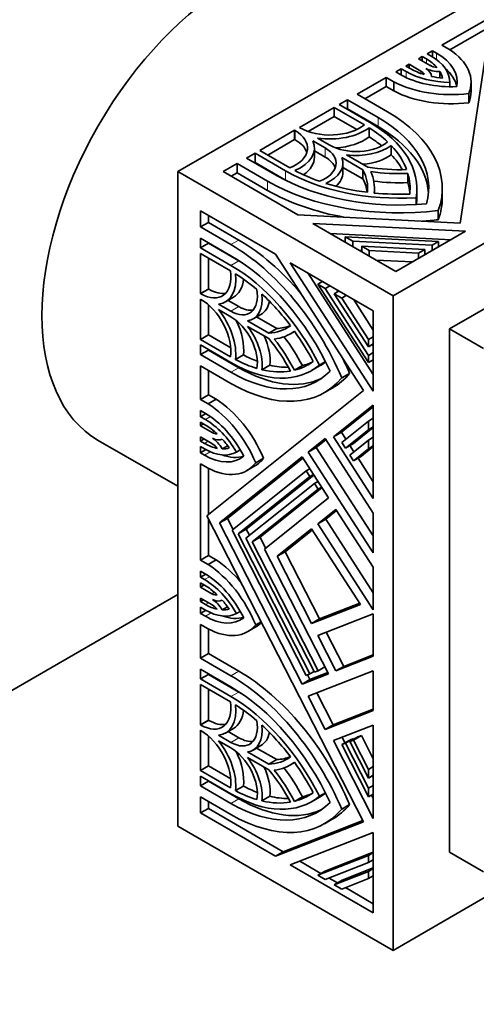
# Model space of a CAD drawing. Units: millimetres. Extents: x 0 to 1356, y 0 to 1145.
# Drawn here: x 1018 to 1047, y 136 to 197 of the extents above; entities that cross this region are included whole.
import ezdxf
from ezdxf import colors
from ezdxf.entities.mleader import LeaderData, LeaderLine
from ezdxf.math import Vec2, Vec3

# ---------------------------------------------------------------- set-up
doc = ezdxf.new("R2010")
doc.units = ezdxf.units.MM
doc.layers.add('DV6_Défaut', color=7, linetype='Continuous')
doc.layers.add('Défaut', color=7, linetype='Continuous')

# ---------------------------------------------------------------- blocks, each defined once
blk = doc.blocks.new('_DOT')
at = {"color": 0}
blk.add_line((0, 0), (-1, 0), dxfattribs=at)
at = {"color": 0, "const_width": 0.333}
blk.add_lwpolyline([(-0.1665, 0, 1), (0.1665, 0, 1)], format="xyb", close=True, dxfattribs=at)
blk = doc.blocks.new('SE5')
at = {"layer": 'DV6_Défaut', "color": 7, "linetype": 'Continuous', "lineweight": 35}
for p, q in [((1028.224, 187.719), (1063.579, 208.131)), ((1041.659, 179.962), (1077.014, 200.375)), ((1049.913, 198.61), (1044.715, 195.609)), ((1047.706, 196.764), (1045.209, 195.322)), ((1045.849, 184.507), (1047.723, 196.874)), ((1044.715, 195.609), (1045.193, 195.333)), ((1043.485, 194.899), (1043.257, 194.767)), ((1043.257, 194.767), (1043.975, 194.352)), ((1043.485, 194.635), (1043.485, 194.899)), ((1043.741, 194.751), (1043.485, 194.899)), ((1044.116, 195.263), (1043.785, 195.072)), ((1043.785, 195.072), (1044.041, 194.924)), ((1044.116, 194.88), (1044.116, 195.263)), ((1044.371, 195.115), (1044.116, 195.263)), ((1042.168, 194.138), (1041.835, 193.946)), ((1042.168, 193.753), (1042.168, 194.138)), ((1042.474, 193.962), (1042.168, 194.138)), ((1042.658, 194.421), (1042.468, 194.311)), ((1042.468, 194.311), (1042.774, 194.135)), ((1042.658, 194.202), (1042.658, 194.421)), ((1043.39, 193.998), (1042.658, 194.421)), ((1073.479, 194.251), (1045.195, 177.921)), ((1041.235, 193.599), (1039.415, 192.549)), ((1041.235, 193.028), (1041.235, 193.599)), ((1041.712, 193.324), (1041.235, 193.599)), ((1041.835, 193.946), (1042.141, 193.769)), ((1044.59, 193.574), (1044.59, 193.964)), ((1041.235, 193.028), (1039.91, 192.263)), ((1041.712, 192.752), (1041.235, 193.028)), ((1041.712, 192.752), (1041.712, 193.324)), ((1045.205, 193.018), (1045.205, 193.29)), ((1046.53, 192.73), (1046.53, 193.301)), ((1039.415, 192.549), (1041.322, 191.448)), ((1046.385, 192.019), (1046.385, 192.591)), ((1037.991, 191.726), (1035.817, 190.471)), ((1037.991, 191.155), (1037.991, 191.726)), ((1039.874, 190.639), (1037.991, 191.726)), ((1038.815, 192.202), (1038.291, 191.9)), ((1038.291, 191.9), (1040.198, 190.798)), ((1038.815, 191.631), (1038.815, 192.202)), ((1040.723, 191.101), (1038.815, 192.202)), ((1037.991, 191.155), (1036.37, 190.219)), ((1039.393, 190.345), (1037.991, 191.155)), ((1038.815, 191.631), (1038.786, 191.614)), ((1040.723, 190.53), (1038.815, 191.631)), ((1035.817, 190.471), (1035.851, 190.452)), ((1040.172, 189.889), (1040.172, 190.46)), ((1035.517, 190.298), (1033.344, 189.043)), ((1035.517, 189.727), (1035.517, 190.298)), ((1035.551, 190.279), (1035.517, 190.298)), ((1036.952, 189.816), (1037.725, 189.37)), ((1035.517, 189.727), (1033.839, 188.758)), ((1035.551, 189.708), (1035.517, 189.727)), ((1037.425, 189.197), (1036.652, 189.643)), ((1041.552, 188.776), (1041.552, 189.348)), ((1033.044, 188.87), (1032.519, 188.567)), ((1033.044, 188.299), (1033.044, 188.87)), ((1034.951, 187.769), (1033.044, 188.87)), ((1033.344, 189.043), (1035.227, 187.956)), ((1036.751, 188.626), (1036.751, 189.197)), ((1037.425, 188.626), (1036.751, 189.015)), ((1039.785, 187.834), (1038.463, 188.598)), ((1038.763, 188.771), (1040.085, 188.007)), ((1031.92, 188.221), (1031.05, 187.719)), ((1031.92, 187.65), (1031.92, 188.221)), ((1033.827, 187.12), (1031.92, 188.221)), ((1032.519, 188.567), (1034.427, 187.466)), ((1033.044, 188.299), (1033.014, 188.282)), ((1034.951, 187.198), (1033.044, 188.299)), ((1038.532, 187.674), (1038.532, 188.245)), ((1039.785, 187.263), (1038.532, 187.987)), ((1028.224, 146.894), (1028.224, 187.719)), ((1028.224, 187.719), (1041.659, 179.962)), ((1031.05, 187.719), (1035.727, 185.018)), ((1031.92, 187.65), (1031.545, 187.433)), ((1033.827, 186.549), (1031.92, 187.65)), ((1039.785, 187.263), (1039.785, 187.834)), ((1042.591, 187.035), (1042.591, 187.607)), ((1040.497, 186.386), (1040.497, 186.687)), ((1043.147, 186.116), (1043.147, 186.687)), ((1044.737, 186.116), (1044.737, 186.687)), ((1043.095, 185.666), (1043.095, 186.096)), ((1034.315, 182.571), (1029.637, 185.272)), ((1029.637, 185.272), (1029.637, 184.267)), ((1030.132, 184.986), (1030.132, 184.553)), ((1035.727, 185.018), (1045.849, 184.507)), ((1044.485, 184.723), (1044.485, 185.294)), ((1030.132, 184.553), (1029.637, 184.267)), ((1030.132, 184.553), (1032.039, 183.452)), ((1036.66, 184.479), (1041.843, 181.487)), ((1046.191, 183.998), (1036.66, 184.479)), ((1029.637, 184.267), (1031.544, 183.166)), ((1045.281, 183.472), (1037.745, 183.853)), ((1041.843, 181.487), (1046.191, 183.998)), ((1029.637, 183.575), (1029.637, 182.969)), ((1031.544, 182.474), (1029.637, 183.575)), ((1030.132, 183.255), (1029.637, 182.969)), ((1030.132, 183.289), (1030.132, 183.255)), ((1030.132, 183.255), (1032.039, 182.153)), ((1038.68, 183.313), (1038.68, 183.66)), ((1039.146, 183.39), (1038.68, 183.66)), ((1038.68, 183.66), (1044.497, 183.366)), ((1039.146, 183.044), (1039.146, 183.39)), ((1044.106, 183.14), (1039.146, 183.39)), ((1039.706, 182.721), (1039.706, 183.067)), ((1040.172, 182.798), (1039.706, 183.067)), ((1039.706, 183.067), (1043.636, 182.869)), ((1044.497, 183.366), (1044.106, 183.14)), ((1044.106, 182.794), (1044.106, 183.14)), ((1044.497, 183.02), (1044.497, 183.366)), ((1029.637, 182.969), (1031.544, 181.868)), ((1031.52, 181.535), (1029.637, 182.623)), ((1029.637, 182.623), (1029.637, 180.113)), ((1039.818, 174.061), (1034.315, 182.571)), ((1039.706, 182.791), (1039.574, 182.797)), ((1040.172, 182.452), (1040.172, 182.798)), ((1043.244, 182.643), (1040.172, 182.798)), ((1043.636, 182.869), (1043.244, 182.643)), ((1043.244, 182.297), (1043.244, 182.643)), ((1043.636, 182.523), (1043.636, 182.869)), ((1043.747, 182.586), (1043.636, 182.592)), ((1030.132, 182.337), (1030.132, 180.398)), ((1040.43, 179.04), (1035.248, 182.032)), ((1035.248, 182.032), (1040.43, 174.019)), ((1042.886, 182.089), (1040.6, 182.205)), ((1036.332, 181.406), (1040.43, 175.07)), ((1037.267, 180.866), (1036.967, 180.693)), ((1040.13, 175.803), (1036.967, 180.693)), ((1036.967, 180.693), (1037.434, 180.424)), ((1030.132, 180.398), (1029.637, 180.113)), ((1029.637, 180.113), (1029.67, 180.093)), ((1030.132, 180.398), (1030.165, 180.379)), ((1037.734, 180.597), (1037.434, 180.424)), ((1037.434, 180.424), (1040.13, 176.255)), ((1038.293, 180.274), (1037.993, 180.101)), ((1040.13, 176.797), (1037.993, 180.101)), ((1037.993, 180.101), (1038.46, 179.832)), ((1038.161, 180.35), (1038.233, 180.239)), ((1038.76, 180.005), (1038.46, 179.832)), ((1029.67, 179.747), (1029.637, 179.767)), ((1029.637, 179.767), (1029.637, 177.257)), ((1030.132, 179.414), (1030.132, 177.542)), ((1030.772, 179.457), (1031.544, 179.012)), ((1031.207, 179.595), (1031.702, 179.881)), ((1031.365, 179.686), (1032.039, 179.297)), ((1038.46, 179.832), (1040.13, 177.249)), ((1039.187, 179.758), (1040.43, 177.836)), ((1041.659, 139.137), (1041.659, 179.962)), ((1031.544, 178.665), (1030.772, 179.111)), ((1032.922, 178.529), (1033.417, 178.815)), ((1040.43, 174.019), (1040.43, 179.04)), ((1032.583, 178.412), (1033.905, 177.649)), ((1033.146, 178.658), (1034.4, 177.934)), ((1030.132, 177.542), (1029.637, 177.257)), ((1030.132, 177.542), (1031.534, 176.733)), ((1033.905, 177.302), (1032.583, 178.066)), ((1034.4, 177.934), (1033.905, 177.649)), ((1035.254, 177.605), (1035.515, 177.756)), ((1045.195, 177.921), (1047.316, 176.696)), ((1045.195, 177.921), (1045.195, 145.261)), ((1029.637, 177.257), (1031.52, 176.169)), ((1040.43, 177.422), (1040.13, 177.249)), ((1040.13, 177.249), (1040.13, 176.797)), ((1040.43, 176.97), (1040.13, 176.797)), ((1040.37, 176.935), (1040.43, 176.842)), ((1031.544, 175.809), (1029.637, 176.91)), ((1029.637, 176.91), (1029.637, 176.305)), ((1030.132, 176.59), (1029.637, 176.305)), ((1029.637, 176.305), (1031.544, 175.203)), ((1030.132, 176.625), (1030.132, 176.59)), ((1030.132, 176.59), (1032.039, 175.489)), ((1040.43, 176.428), (1040.13, 176.255)), ((1032.319, 176.286), (1031.824, 176.001)), ((1037.437, 175.866), (1037.065, 175.651)), ((1040.13, 176.255), (1040.13, 175.803)), ((1040.43, 175.976), (1040.13, 175.803)), ((1031.544, 174.511), (1029.637, 175.612)), ((1029.637, 175.612), (1029.637, 173.511)), ((1030.132, 175.326), (1030.132, 173.796)), ((1033.972, 175.648), (1033.477, 175.362)), ((1035.999, 175.618), (1035.505, 175.333)), ((1036.579, 175.311), (1037.074, 175.596)), ((1038.949, 175.135), (1038.454, 174.849)), ((1030.045, 166.255), (1039.818, 174.061)), ((1037.374, 173.934), (1037.869, 174.219)), ((1030.132, 173.796), (1029.637, 173.511)), ((1029.637, 173.511), (1030.114, 173.235)), ((1030.609, 173.521), (1030.114, 173.235)), ((1030.132, 173.796), (1030.609, 173.521)), ((1029.943, 172.641), (1029.637, 172.818)), ((1029.637, 172.818), (1029.637, 172.433)), ((1029.97, 172.626), (1029.637, 172.433)), ((1040.43, 173.161), (1037.94, 171.173)), ((1040.43, 173.052), (1038.435, 171.458)), ((1040.43, 167.323), (1040.43, 173.161)), ((1029.637, 172.433), (1029.943, 172.257)), ((1029.943, 171.91), (1029.637, 172.087)), ((1029.637, 172.087), (1029.637, 171.868)), ((1038.459, 170.822), (1040.13, 172.157)), ((1040.43, 172.33), (1040.13, 172.157)), ((1040.13, 172.157), (1040.13, 171.618)), ((1029.827, 171.977), (1029.637, 171.868)), ((1029.637, 171.868), (1030.369, 171.445)), ((1038.435, 171.458), (1037.94, 171.173)), ((1038.435, 171.458), (1038.715, 171.026)), ((1040.13, 171.618), (1038.689, 170.467)), ((1040.43, 171.748), (1039.184, 170.753)), ((1040.43, 171.791), (1040.13, 171.618)), ((1023.26, 170.955), (1028.224, 168.089)), ((1030.354, 170.762), (1029.637, 171.176)), ((1029.637, 171.176), (1029.637, 170.912)), ((1029.865, 171.044), (1029.637, 170.912)), ((1029.637, 170.912), (1029.892, 170.765)), ((1037.422, 171.07), (1036.365, 170.226)), ((1037.469, 170.998), (1036.86, 170.512)), ((1040.43, 166.419), (1037.422, 171.07)), ((1037.94, 171.173), (1040.43, 167.323)), ((1038.689, 170.467), (1038.459, 170.822)), ((1038.964, 170.042), (1040.13, 170.974)), ((1040.43, 171.147), (1040.13, 170.974)), ((1040.13, 170.974), (1040.13, 170.435)), ((1029.892, 170.419), (1029.637, 170.566)), ((1029.637, 170.566), (1029.637, 170.184)), ((1029.969, 170.376), (1029.637, 170.184)), ((1029.637, 170.184), (1029.892, 170.037)), ((1031.337, 170.618), (1030.998, 170.423)), ((1032.126, 170.364), (1031.89, 170.228)), ((1036.86, 170.512), (1036.365, 170.226)), ((1036.365, 170.226), (1040.43, 163.94)), ((1036.86, 170.512), (1040.43, 164.991)), ((1039.184, 170.753), (1038.689, 170.467)), ((1038.971, 170.63), (1039.219, 170.246)), ((1040.13, 170.435), (1039.193, 169.687)), ((1040.43, 170.565), (1039.688, 169.973)), ((1040.43, 170.608), (1040.13, 170.435)), ((1035.979, 169.918), (1030.828, 165.803)), ((1036.026, 169.846), (1031.323, 166.089)), ((1033.58, 169.841), (1033.085, 169.555)), ((1037.632, 167.363), (1035.979, 169.918)), ((1039.193, 169.687), (1038.964, 170.042)), ((1039.688, 169.973), (1039.193, 169.687)), ((1039.476, 169.85), (1040.43, 168.374)), ((1030.114, 169.216), (1029.637, 169.492)), ((1029.637, 169.492), (1029.637, 163.49)), ((1030.132, 169.207), (1030.132, 166.324)), ((1031.61, 165.351), (1036.246, 169.054)), ((1032.542, 169.074), (1033.037, 169.36)), ((1036.459, 169.177), (1036.246, 169.054)), ((1036.246, 169.054), (1036.476, 168.699)), ((1036.476, 168.699), (1032.002, 165.125)), ((1036.715, 168.78), (1032.497, 165.411)), ((1036.688, 168.822), (1036.476, 168.699)), ((1036.963, 168.397), (1036.75, 168.274)), ((1032.47, 164.855), (1036.75, 168.274)), ((1036.98, 167.919), (1032.861, 164.629)), ((1037.219, 168.001), (1033.356, 164.915)), ((1036.75, 168.274), (1036.98, 167.919)), ((1037.193, 168.042), (1036.98, 167.919)), ((1033.644, 164.177), (1037.632, 167.363)), ((1038.091, 166.652), (1036.961, 165.75)), ((1038.138, 166.58), (1037.456, 166.035)), ((1040.43, 163.036), (1038.091, 166.652)), ((1039.818, 147.164), (1030.045, 166.255)), ((1030.132, 166.086), (1030.132, 163.775)), ((1031.323, 166.089), (1030.828, 165.803)), ((1031.323, 166.089), (1031.674, 165.402)), ((1037.456, 166.035), (1036.961, 165.75)), ((1037.456, 166.035), (1040.43, 161.437)), ((1040.43, 163.94), (1040.43, 166.419)), ((1030.828, 165.803), (1035.979, 155.74)), ((1036.246, 156.296), (1031.61, 165.351)), ((1032.497, 165.411), (1032.002, 165.125)), ((1032.497, 165.411), (1032.691, 165.032)), ((1036.576, 165.442), (1034.427, 163.725)), ((1036.623, 165.369), (1034.922, 164.011)), ((1039.628, 160.722), (1036.576, 165.442)), ((1036.961, 165.75), (1040.43, 160.386)), ((1032.002, 165.125), (1036.476, 156.386)), ((1036.75, 156.494), (1032.47, 164.855)), ((1033.356, 164.915), (1032.861, 164.629)), ((1032.861, 164.629), (1036.98, 156.583)), ((1033.356, 164.915), (1033.708, 164.228)), ((1037.632, 156.387), (1033.644, 164.177)), ((1030.132, 163.775), (1029.637, 163.49)), ((1029.637, 163.49), (1030.114, 163.214)), ((1030.609, 163.5), (1030.114, 163.214)), ((1030.132, 163.775), (1030.609, 163.5)), ((1034.922, 164.011), (1034.427, 163.725)), ((1034.427, 163.725), (1036.576, 159.527)), ((1034.922, 164.011), (1037.071, 159.813)), ((1029.892, 162.65), (1029.637, 162.797)), ((1029.637, 162.797), (1029.637, 162.415)), ((1040.43, 160.386), (1040.43, 163.036)), ((1029.967, 162.606), (1029.637, 162.415)), ((1029.637, 162.415), (1029.892, 162.268)), ((1029.892, 161.922), (1029.637, 162.069)), ((1029.637, 162.069), (1029.637, 161.806)), ((1029.865, 161.937), (1029.637, 161.806)), ((1029.637, 161.806), (1030.354, 161.391)), ((1028.224, 161.346), (1012.173, 152.079)), ((1029.637, 161.114), (1029.637, 160.895)), ((1030.369, 160.691), (1029.637, 161.114)), ((1029.827, 161.004), (1029.637, 160.895)), ((1029.637, 160.895), (1029.943, 160.718)), ((1029.943, 160.372), (1029.637, 160.548)), ((1029.637, 160.548), (1029.637, 160.163)), ((1029.97, 160.356), (1029.637, 160.163)), ((1031.33, 160.569), (1030.998, 160.377)), ((1036.576, 159.527), (1039.628, 160.722)), ((1037.071, 159.813), (1039.58, 160.796)), ((1029.637, 160.163), (1029.943, 159.987)), ((1032.124, 160.287), (1031.89, 160.152)), ((1037.071, 159.813), (1036.576, 159.527)), ((1040.43, 160.133), (1036.961, 158.774)), ((1040.43, 157.482), (1040.43, 160.133)), ((1030.114, 159.195), (1029.637, 159.471)), ((1029.637, 159.471), (1029.637, 157.369)), ((1030.132, 159.186), (1030.132, 157.655)), ((1032.593, 159.027), (1033.088, 159.313)), ((1033.429, 159.644), (1033.085, 159.445)), ((1077.014, 159.55), (1041.659, 139.137)), ((1036.961, 158.774), (1038.091, 156.567)), ((1037.495, 158.984), (1038.586, 156.853)), ((1030.132, 157.655), (1029.637, 157.369)), ((1029.637, 157.369), (1031.544, 156.268)), ((1030.132, 157.655), (1032.039, 156.554)), ((1038.091, 156.567), (1040.43, 157.482)), ((1038.586, 156.853), (1040.43, 157.574)), ((1031.544, 155.576), (1029.637, 156.677)), ((1029.637, 156.677), (1029.637, 156.071)), ((1037.406, 156.829), (1036.98, 156.583)), ((1038.586, 156.853), (1038.091, 156.567)), ((1030.132, 156.357), (1029.637, 156.071)), ((1029.637, 156.071), (1031.544, 154.97)), ((1030.132, 156.391), (1030.132, 156.357)), ((1030.132, 156.357), (1032.039, 155.256)), ((1035.979, 155.74), (1037.632, 156.387)), ((1036.476, 156.386), (1036.246, 156.296)), ((1036.321, 156.325), (1036.474, 156.026)), ((1040.43, 156.579), (1036.365, 154.987)), ((1036.474, 156.026), (1037.593, 156.463)), ((1036.73, 156.533), (1036.476, 156.386)), ((1036.98, 156.583), (1036.75, 156.494)), ((1040.43, 154.099), (1040.43, 156.579)), ((1031.52, 154.638), (1029.637, 155.725)), ((1029.637, 155.725), (1029.637, 153.215)), ((1030.132, 155.439), (1030.132, 153.501)), ((1036.474, 156.026), (1035.979, 155.74)), ((1036.365, 154.987), (1037.422, 152.922)), ((1036.899, 155.196), (1037.917, 153.207)), ((1037.917, 153.207), (1040.43, 154.191)), ((1037.422, 152.922), (1040.43, 154.099)), ((1030.132, 153.501), (1029.637, 153.215)), ((1029.637, 153.215), (1029.67, 153.196)), ((1030.132, 153.501), (1030.165, 153.481)), ((1031.207, 152.697), (1031.702, 152.983)), ((1037.917, 153.207), (1037.422, 152.922)), ((1040.43, 153.196), (1037.94, 152.221)), ((1040.43, 147.357), (1040.43, 153.196)), ((1029.67, 152.849), (1029.637, 152.869)), ((1029.637, 152.869), (1029.637, 150.359)), ((1030.132, 152.516), (1030.132, 150.645)), ((1030.772, 152.56), (1031.544, 152.114)), ((1031.365, 152.789), (1032.039, 152.4)), ((1038.475, 152.43), (1038.652, 152.083)), ((1039.184, 152.348), (1038.689, 152.062)), ((1038.954, 152.258), (1039.184, 152.348)), ((1039.459, 152.455), (1038.964, 152.17)), ((1039.184, 152.348), (1039.204, 152.308)), ((1039.688, 152.545), (1039.193, 152.259)), ((1039.459, 152.455), (1039.688, 152.545)), ((1039.688, 152.545), (1040.43, 151.096)), ((1031.544, 151.768), (1030.772, 152.213)), ((1032.922, 151.631), (1033.417, 151.917)), ((1033.146, 151.76), (1034.4, 151.037)), ((1037.94, 152.221), (1040.43, 147.357)), ((1038.954, 152.258), (1038.459, 151.972)), ((1038.459, 151.972), (1038.689, 152.062)), ((1040.13, 148.708), (1038.459, 151.972)), ((1038.689, 152.062), (1040.13, 149.247)), ((1038.964, 152.17), (1039.193, 152.259)), ((1040.13, 149.891), (1038.964, 152.17)), ((1039.193, 152.259), (1040.13, 150.429)), ((1032.583, 151.514), (1033.905, 150.751)), ((1033.905, 150.405), (1032.583, 151.168)), ((1030.132, 150.645), (1029.637, 150.359)), ((1030.132, 150.645), (1031.534, 149.835)), ((1034.4, 151.037), (1033.905, 150.751)), ((1035.254, 150.708), (1035.515, 150.859)), ((1040.43, 150.603), (1040.13, 150.429)), ((1029.637, 150.359), (1031.52, 149.272)), ((1031.544, 148.912), (1029.637, 150.013)), ((1029.637, 150.013), (1029.637, 149.407)), ((1040.13, 150.429), (1040.13, 149.891)), ((1040.43, 150.064), (1040.13, 149.891)), ((1040.371, 150.03), (1040.43, 149.914)), ((1030.132, 149.693), (1029.637, 149.407)), ((1029.637, 149.407), (1031.544, 148.306)), ((1030.132, 149.727), (1030.132, 149.693)), ((1030.132, 149.693), (1032.039, 148.591)), ((1032.319, 149.389), (1031.824, 149.103)), ((1040.43, 149.42), (1040.13, 149.247)), ((1031.544, 147.613), (1029.637, 148.714)), ((1029.637, 148.714), (1029.637, 147.71)), ((1033.972, 148.75), (1033.477, 148.465)), ((1035.999, 148.721), (1035.505, 148.435)), ((1036.579, 148.413), (1037.074, 148.699)), ((1037.437, 148.969), (1037.065, 148.753)), ((1040.13, 149.247), (1040.13, 148.708)), ((1040.43, 148.881), (1040.13, 148.708)), ((1040.323, 148.819), (1040.43, 148.61)), ((1030.132, 148.429), (1030.132, 147.995)), ((1038.949, 148.237), (1038.454, 147.951)), ((1030.132, 147.995), (1029.637, 147.71)), ((1029.637, 147.71), (1034.315, 145.009)), ((1030.132, 147.995), (1034.81, 145.295)), ((1028.224, 146.894), (1041.659, 139.137)), ((1034.315, 145.009), (1039.818, 147.164)), ((1034.81, 145.295), (1039.779, 147.24)), ((1037.374, 147.036), (1037.869, 147.322)), ((1040.43, 146.5), (1035.248, 144.47)), ((1040.43, 141.478), (1040.43, 146.5)), ((1034.81, 145.295), (1034.315, 145.009)), ((1036.967, 143.824), (1040.13, 145.062)), ((1037.462, 144.109), (1040.43, 145.271)), ((1040.43, 145.235), (1040.13, 145.062)), ((1040.13, 145.062), (1040.13, 144.61)), ((1045.195, 145.261), (1047.316, 144.036)), ((1035.248, 144.47), (1040.43, 141.478)), ((1035.837, 144.701), (1037.162, 143.936)), ((1040.13, 144.61), (1037.434, 143.554)), ((1040.43, 144.783), (1040.13, 144.61)), ((1037.462, 144.109), (1036.967, 143.824)), ((1037.434, 143.554), (1036.967, 143.824)), ((1037.993, 143.231), (1040.13, 144.068)), ((1038.488, 143.517), (1040.43, 144.277)), ((1040.43, 144.241), (1040.13, 144.068)), ((1040.13, 144.068), (1040.13, 143.616)), ((1040.43, 143.789), (1040.13, 143.616)), ((1037.666, 143.645), (1038.189, 143.344)), ((1038.488, 143.517), (1037.993, 143.231)), ((1038.46, 142.962), (1037.993, 143.231)), ((1040.13, 143.616), (1038.46, 142.962)), ((1038.692, 143.053), (1040.43, 142.05))]:
    blk.add_line(p, q, dxfattribs=at)
at = {"layer": 'DV6_Défaut', "color": 7, "linetype": 'Continuous', "lineweight": 18}
for p, q in [((1043.741, 194.487), (1043.741, 194.751)), ((1044.371, 194.708), (1044.371, 195.115)), ((1042.474, 193.595), (1042.474, 193.962)), ((1043.39, 193.85), (1043.39, 193.998)), ((1040.723, 190.53), (1040.723, 191.101)), ((1035.551, 189.708), (1035.551, 190.279)), ((1037.425, 188.626), (1037.425, 189.197)), ((1034.951, 187.198), (1034.951, 187.769)), ((1033.827, 186.549), (1033.827, 187.12)), ((1032.039, 183.452), (1031.544, 183.166)), ((1032.039, 182.153), (1031.544, 181.868)), ((1030.165, 180.379), (1029.67, 180.093)), ((1032.039, 179.297), (1031.544, 179.012)), ((1032.039, 175.489), (1031.544, 175.203)), ((1030.26, 172.44), (1029.943, 172.257)), ((1030.497, 171.519), (1030.369, 171.445)), ((1030.121, 170.897), (1029.892, 170.765)), ((1030.245, 170.24), (1029.892, 170.037)), ((1030.207, 162.45), (1029.892, 162.268)), ((1030.506, 161.479), (1030.354, 161.391)), ((1030.133, 160.827), (1029.943, 160.718)), ((1030.299, 160.192), (1029.943, 159.987)), ((1032.039, 156.554), (1031.544, 156.268)), ((1032.039, 155.256), (1031.544, 154.97)), ((1030.165, 153.481), (1029.67, 153.196)), ((1032.039, 152.4), (1031.544, 152.114)), ((1032.039, 148.591), (1031.544, 148.306))]:
    blk.add_line(p, q, dxfattribs=at)
at = {"layer": 'DV6_Défaut', "color": 7, "linetype": 'Continuous', "lineweight": 35}
for centre, major_axis, start_param, end_param in [((1031.76, 185.678), (-8.5, -14.722), 3.141593, 6.283185), ((1041.23, 193.301), (3.551, 0), 0.463958, 0.785398), ((1041.23, 193.301), (-3.975, 0), 3.136542, 3.926991), ((1041.23, 193.301), (-4.443, 0), 3.033886, 3.926991), ((1041.23, 193.301), (-5.3, 0), 2.907298, 3.867781), ((1045.285, 195.584), (-3.551, 0), 0.785398, 1.07977), ((1044.574, 194.699), (1.272, 0), 3.957762, 4.724898), ((1042.79, 193.652), (1.272, 0), 0.010156, 0.770639), ((1044.574, 194.699), (-0.848, 0), 0.785398, 1.370499), ((1041.23, 192.73), (-4.443, 0), 3.257106, 3.734777), ((1045.285, 195.584), (-4.446, 0), 0.785398, 1.652294), ((1045.285, 195.584), (-3.975, 0), 0.785398, 1.550659), ((1042.79, 193.652), (0.848, 0), 0.256747, 0.785398), ((1045.285, 195.584), (-3.551, 0), 1.219283, 1.420484), ((1041.23, 193.301), (3.551, 0), 0.125124, 0.329259), ((1045.285, 195.584), (5.3, 0), 3.972724, 4.921495), ((1045.285, 195.013), (5.3, 0), 3.972724, 4.921495), ((1041.23, 192.73), (-5.3, 0), 2.907298, 3.141593), ((1033.077, 186.687), (-10.812, 0), 2.985069, 3.926991), ((1033.077, 186.687), (-11.66, 0), 2.933126, 3.926991), ((1037.725, 191.534), (-2.65, 0), 0.785398, 2.516885), ((1037.725, 191.534), (3.074, 0), 4.458449, 5.633492), ((1033.077, 186.687), (9.646, 0), 0.546276, 0.744361), ((1033.077, 186.687), (-10.07, 0), 3.039783, 3.926991), ((1033.077, 186.116), (-10.812, 0), 3.187389, 3.926991), ((1033.677, 189.197), (-2.65, 0), 2.195504, 3.926991), ((1037.725, 190.963), (3.074, 0), 4.830068, 5.633492), ((1033.077, 186.116), (9.646, 0), 0.615602, 0.744361), ((1033.677, 189.197), (-3.074, 0), 2.220489, 3.395533), ((1033.677, 188.626), (-2.65, 0), 3.329479, 3.926991), ((1039.373, 190.322), (-2.332, 0), 0.785398, 2.558049), ((1039.373, 190.322), (2.756, 0), 4.489061, 5.623807), ((1033.077, 186.687), (9.646, 0), 0.210149, 0.49801), ((1033.677, 188.626), (-3.074, 0), 2.46687, 3.141593), ((1035.776, 188.245), (-2.332, 0), 2.154339, 3.926991), ((1035.776, 187.674), (-2.332, 0), 3.355473, 3.926991), ((1035.776, 188.245), (-2.756, 0), 2.230174, 3.364921), ((1039.373, 189.751), (2.756, 0), 4.864047, 5.623807), ((1033.077, 186.116), (9.646, 0), 0.315227, 0.49801), ((1042.072, 191.88), (-6.996, 0), 1.282878, 1.633643), ((1042.072, 191.88), (-10.812, 0), 0.785398, 1.72732), ((1042.072, 191.88), (10.07, 0), 3.926991, 4.814199), ((1042.072, 191.88), (-9.646, 0), 0.826436, 1.02452), ((1035.776, 187.674), (-2.756, 0), 2.566487, 3.141593), ((1033.077, 186.687), (-6.996, 0), 3.078746, 3.429511), ((1042.072, 191.88), (7.42, 0), 4.46809, 4.782422), ((1033.077, 186.687), (-7.42, 0), 3.071559, 3.385891), ((1033.077, 186.687), (-9.646, 0), 3.076136, 3.307455), ((1042.072, 191.88), (11.66, 0), 3.926991, 4.920856), ((1042.072, 191.309), (10.07, 0), 3.926991, 3.956984), ((1042.072, 191.88), (-9.646, 0), 1.072786, 1.360647), ((1033.077, 186.116), (-6.996, 0), 3.220617, 3.429511), ((1042.072, 191.309), (7.42, 0), 4.493167, 4.782422), ((1033.077, 186.116), (-9.646, 0), 3.192929, 3.307455), ((1042.072, 191.309), (11.66, 0), 3.926991, 4.416522), ((1042.072, 191.88), (-9.646, 0), 1.404934, 1.636253), ((1033.077, 186.116), (-10.07, 0), 3.064358, 3.141593), ((1033.077, 186.116), (-11.66, 0), 2.933126, 3.141593), ((1042.072, 191.309), (11.66, 0), 4.833723, 4.920856), ((1031.544, 173.646), (-5.83, 10.098), 4.503922, 5.497787), ((1032.039, 173.931), (-5.83, 10.098), 5.008256, 5.497787), ((1031.544, 173.646), (5.406, -9.363), 1.414273, 2.356194), ((1031.544, 173.646), (-5.035, 8.721), 4.610579, 5.497787), ((1032.039, 173.931), (-5.035, 8.721), -0.815392, -0.785398), ((1029.67, 182.257), (-1.325, 2.295), 2.356194, 4.087681), ((1029.67, 182.257), (-1.537, 2.662), 2.887653, 4.062696), ((1031.544, 173.646), (-4.823, 8.354), -1.02452, -0.826436), ((1030.165, 182.543), (-1.537, 2.662), 3.141593, 3.816315), ((1030.165, 182.543), (-1.325, 2.295), 2.356194, 2.953706), ((1031.544, 180.916), (-1.166, 2.02), 2.356194, 4.128846), ((1031.544, 180.916), (-1.378, 2.387), 2.918264, 4.053011), ((1031.544, 173.646), (-4.823, 8.354), 4.922538, 5.210399), ((1029.67, 177.584), (1.325, -2.295), 0.624708, 2.356194), ((1032.039, 181.201), (-1.378, 2.387), 3.141593, 3.716698), ((1029.67, 177.584), (-1.537, 2.662), 3.791286, 4.966329), ((1032.039, 181.201), (-1.166, 2.02), 2.356194, 2.927712), ((1031.544, 176.761), (1.166, -2.02), 0.583543, 2.356194), ((1030.165, 177.869), (-1.537, 2.662), 3.791286, 4.59471), ((1031.544, 176.761), (-1.378, 2.387), 3.800971, 4.935717), ((1031.544, 184.031), (-3.498, 6.059), 2.853675, 3.20444), ((1031.544, 184.031), (-3.71, 6.426), 2.897294, 3.211626), ((1032.039, 184.317), (-3.498, 6.059), 2.853675, 3.062569), ((1031.544, 173.646), (4.823, -8.354), 1.50534, 1.736659), ((1032.039, 177.047), (-1.378, 2.387), 3.800971, 4.560731), ((1031.544, 173.646), (3.498, -6.059), 1.507949, 1.858714), ((1031.544, 173.646), (-3.71, 6.426), 4.642356, 4.956688), ((1032.039, 173.931), (-3.71, 6.426), 4.642356, 4.931611), ((1031.544, 184.031), (-5.035, 8.721), 2.356194, 3.243403), ((1031.544, 184.031), (4.823, -8.354), -0.744361, -0.546276), ((1032.039, 184.317), (4.823, -8.354), -0.744361, -0.615602), ((1031.544, 184.031), (-4.823, 8.354), 2.97573, 3.207049), ((1032.039, 184.317), (-4.823, 8.354), 2.97573, 3.090256), ((1032.039, 184.317), (-5.035, 8.721), 3.141593, 3.218827), ((1032.039, 173.931), (-5.83, 10.098), 4.503922, 4.591055), ((1031.544, 184.031), (-5.406, 9.363), 2.356194, 3.298116), ((1032.039, 184.317), (-5.406, 9.363), 2.356194, 3.095797), ((1031.544, 184.031), (4.823, -8.354), 5.785175, 6.073036), ((1032.039, 184.317), (4.823, -8.354), -0.49801, -0.315227), ((1032.039, 184.317), (-5.83, 10.098), 3.141593, 3.350059), ((1031.544, 184.031), (-5.83, 10.098), 2.356194, 3.350059), ((1029.943, 169.011), (-2.65, 4.59), 4.503283, 5.452054), ((1030.438, 169.297), (-2.65, 4.59), 4.503283, 5.452054), ((1029.943, 169.011), (2.223, -3.851), 1.489298, 2.356194), ((1029.943, 169.011), (-1.987, 3.442), 4.732527, 5.497787), ((1029.943, 169.011), (-1.775, 3.075), 5.203416, 5.497787), ((1030.369, 172.137), (0.424, -0.734), 5.497787, 6.026439), ((1030.369, 172.137), (0.636, -1.102), 5.512546, 6.27303), ((1030.354, 170.069), (-0.636, 1.102), 4.699879, 5.467016), ((1029.943, 169.011), (-1.775, 3.075), 4.862701, 5.063903), ((1029.892, 173.664), (1.775, -3.075), 5.497787, 5.819228), ((1029.892, 173.664), (-1.988, 3.442), 2.356194, 3.146644), ((1030.354, 170.069), (-0.424, 0.734), 4.912686, 5.497787), ((1029.892, 173.664), (1.775, -3.075), 5.953927, 6.158062), ((1029.892, 173.664), (-2.221, 3.848), 2.356194, 3.249299), ((1029.892, 173.664), (-2.65, 4.59), 2.415404, 3.375888), ((1030.387, 173.95), (-2.221, 3.848), 2.548408, 3.026079), ((1030.387, 173.95), (-2.65, 4.59), 3.141593, 3.375888), ((1030.387, 159.308), (-2.65, 4.59), 4.994471, 5.438577), ((1029.892, 159.022), (-2.65, 4.59), 4.478094, 5.438577), ((1029.892, 159.022), (2.221, -3.848), 1.46309, 2.356194), ((1029.892, 159.022), (-1.988, 3.442), 4.707338, 5.497787), ((1029.892, 159.022), (-1.775, 3.075), 5.176347, 5.497787), ((1030.354, 162.084), (0.424, -0.734), 5.497787, 6.082888), ((1030.354, 162.084), (-0.636, 1.102), 2.386965, 3.154102), ((1030.369, 159.999), (-0.636, 1.102), 4.722545, 5.483028), ((1029.892, 159.022), (-1.775, 3.075), 4.837513, 5.041648), ((1029.943, 163.617), (1.775, -3.075), 5.497787, 5.792158), ((1029.943, 163.617), (1.987, -3.442), 5.497787, 6.263048), ((1030.369, 159.999), (-0.424, 0.734), 4.969136, 5.497787), ((1029.943, 163.617), (1.775, -3.075), 5.931672, 6.132873), ((1029.943, 163.617), (-2.223, 3.851), 2.356194, 3.223091), ((1030.438, 163.903), (-2.223, 3.851), 2.544409, 3.000588), ((1029.943, 163.617), (-2.65, 4.59), 2.401927, 3.350699), ((1030.438, 163.903), (-2.65, 4.59), 3.141593, 3.291961), ((1031.544, 146.748), (-5.83, 10.098), 4.503922, 5.497787), ((1032.039, 147.034), (-5.83, 10.098), 4.503922, 5.497787), ((1031.544, 146.748), (5.406, -9.363), 1.414273, 2.356194), ((1031.544, 146.748), (-5.035, 8.721), 4.610579, 5.497787), ((1032.039, 147.034), (-5.035, 8.721), -0.815392, -0.785398), ((1029.67, 155.359), (-1.325, 2.295), 2.356194, 4.087681), ((1029.67, 155.359), (-1.537, 2.662), 2.887653, 4.062696), ((1031.544, 146.748), (-4.823, 8.354), -1.02452, -0.826436), ((1030.165, 155.645), (-1.537, 2.662), 3.141593, 3.816315), ((1030.165, 155.645), (-1.325, 2.295), 2.356194, 2.953706), ((1031.544, 154.018), (-1.166, 2.02), 2.356194, 4.128846), ((1031.544, 154.018), (-1.378, 2.387), 2.918264, 4.053011), ((1031.544, 146.748), (-4.823, 8.354), 4.922538, 5.210399), ((1029.67, 150.686), (1.325, -2.295), 0.624708, 2.356194), ((1032.039, 154.304), (-1.166, 2.02), 2.356194, 2.927712), ((1032.039, 154.304), (-1.378, 2.387), 3.141593, 3.716698), ((1029.67, 150.686), (-1.537, 2.662), 3.791286, 4.966329), ((1031.544, 149.864), (1.166, -2.02), 0.583543, 2.356194), ((1030.165, 150.972), (-1.537, 2.662), 3.791286, 4.59471), ((1031.544, 149.864), (-1.378, 2.387), 3.800971, 4.935717), ((1031.544, 157.134), (-3.498, 6.059), 2.853675, 3.20444), ((1032.039, 157.419), (-3.498, 6.059), 2.853675, 3.062569), ((1032.039, 150.149), (-1.378, 2.387), 3.800971, 4.560731), ((1031.544, 157.134), (-3.71, 6.426), 2.897294, 3.211626), ((1032.039, 147.034), (-3.71, 6.426), 4.642356, 4.931611), ((1031.544, 146.748), (4.823, -8.354), 1.50534, 1.736659), ((1031.544, 146.748), (3.498, -6.059), 1.507949, 1.858714), ((1031.544, 146.748), (-3.71, 6.426), 4.642356, 4.956688), ((1032.039, 157.419), (4.823, -8.354), -0.744361, -0.615602), ((1031.544, 157.134), (-5.035, 8.721), 2.356194, 3.243403), ((1031.544, 157.134), (4.823, -8.354), -0.744361, -0.546276), ((1032.039, 157.419), (4.823, -8.354), -0.49801, -0.315227), ((1031.544, 157.134), (-4.823, 8.354), 2.97573, 3.207049), ((1032.039, 157.419), (-4.823, 8.354), 2.97573, 3.090256), ((1032.039, 157.419), (-5.035, 8.721), 3.141593, 3.218827), ((1031.544, 157.134), (-5.406, 9.363), 2.356194, 3.298116), ((1032.039, 157.419), (-5.406, 9.363), 2.356194, 3.095797), ((1031.544, 157.134), (4.823, -8.354), 5.785175, 6.073036), ((1032.039, 157.419), (-5.83, 10.098), 3.141593, 3.350059), ((1031.544, 157.134), (-5.83, 10.098), 2.356194, 3.350059)]:
    blk.add_ellipse(centre, major_axis=major_axis, ratio=0.57735, start_param=start_param, end_param=end_param, dxfattribs=at)

msp = doc.modelspace()

# ---------------------------------------------------------------- block references
at = {"layer": 'Défaut'}
msp.add_blockref('SE5', (0, 0), dxfattribs=at)

# ---------------------------------------------------------------- leaders
at = {"layer": 'Défaut', "color": 7, "linetype": 'Continuous', "lineweight": 18}
ml = msp.add_multileader_mtext('Standard', dxfattribs=at)
ml.set_content('{\\pxsm0.9;\\fSolid Edge ISO|b1||i0||c0|p34;\\W1.;09/08/2017\\P}', color=256)
ml.set_leader_properties()
ml.set_arrow_properties(name='DOT')
ml.build(insert=Vec2(0, 0))
ml.multileader.update_dxf_attribs({"leader_type": 0, "dogleg_length": 0, "arrow_head_size": 12})
ctx = ml.context
ctx.base_point, ctx.char_height, ctx.arrow_head_size, ctx.landing_gap_size = Vec3(1065.705, 1138.124), 12, 12, 4.2
notes = []
notes.append((ctx, [(0, (0, 0, 0), (0, 0), (1, 0), 1, [])]))
ctx.mtext.insert = Vec3(1067.705, 1144.244)
for ctx, leaders in notes:
    for number, flags, end, landing, length, lines in leaders:
        leader = LeaderData()
        leader.index, (leader.has_last_leader_line, leader.has_dogleg_vector, leader.attachment_direction) = number, flags
        leader.last_leader_point, leader.dogleg_vector, leader.dogleg_length = Vec3(end), Vec3(landing), length
        for number, points, colour, breaks in lines:
            line = LeaderLine()
            line.index, line.vertices, line.color, line.breaks = number, Vec3.list(points), colors.encode_raw_color(colour), breaks
            leader.lines.append(line)
        ctx.leaders.append(leader)

doc.saveas('drawing.dxf')
